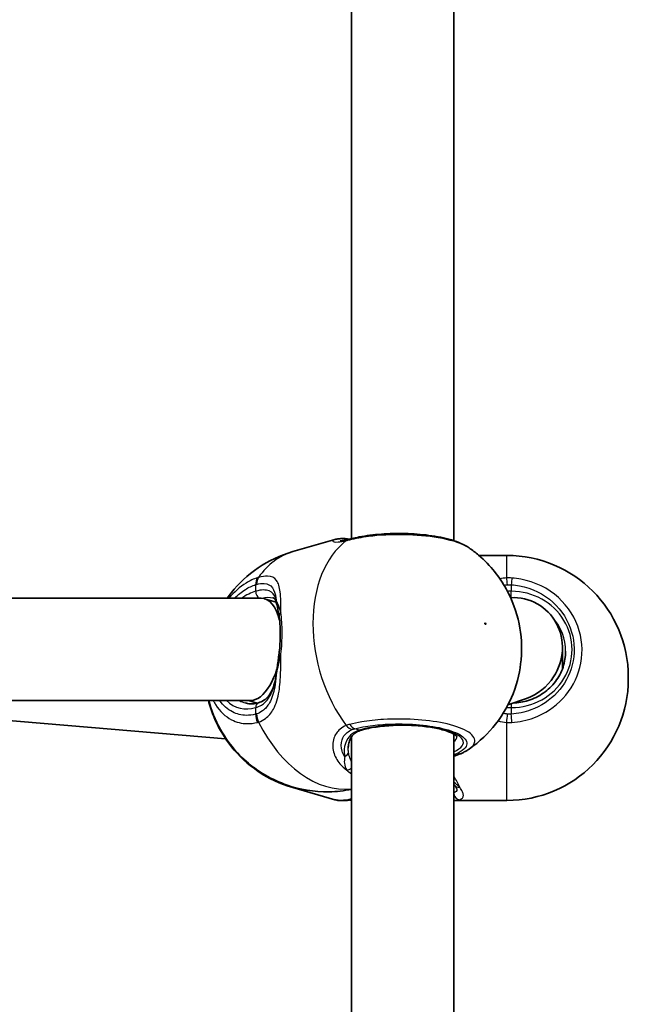
# Model space of a CAD drawing. Units: millimetres. Extents: x -4579 to 4789, y -3696 to 3993.
# Drawn here: x 2726 to 2821, y 845 to 999 of the extents above; entities that cross this region are included whole.
import ezdxf

# ---------------------------------------------------------------- set-up
doc = ezdxf.new("R2010")
doc.units = ezdxf.units.MM
doc.layers.add('Widoczne (ISO)', color=7, linetype='Continuous', lineweight=35)
doc.layers.add('Widoczne wąskie (ISO)', color=7, linetype='Continuous', lineweight=25)

msp = doc.modelspace()

# ---------------------------------------------------------------- linework, layer by layer
at = {"layer": 'Widoczne (ISO)'}
for p, q in [((2777.88, 917.91), (2777.88, 1012.37)), ((2793.88, 917.61), (2793.88, 1012.83)), ((2775.27, 917.78), (2768.72, 915.89)), ((2802.18, 915.29), (2797.82, 915.29)), ((2763.76, 908.6), (2687.38, 908.6)), ((2766.12, 908), (2764.29, 908.53)), ((2810.88, 897.58), (2810.88, 900.9)), ((2821.18, 896.29), (2821.18, 895.99)), ((2805.24, 892.95), (2802.36, 891.94)), ((2762.04, 892.6), (2687.38, 892.6)), ((2690.69, 892.3), (2758.19, 886.65)), ((2763.13, 892.21), (2761.77, 892.6)), ((2777.88, 792.46), (2777.88, 886.92)), ((2793.88, 792.16), (2793.88, 887.38)), ((2775.27, 877.11), (2768.72, 879)), ((2802.18, 876.99), (2794.27, 876.99))]:
    msp.add_line(p, q, dxfattribs=at)
for centre, start, end in [((2802.18, 896.29), 0, 90), ((2802.18, 895.99), 270, 0)]:
    msp.add_arc(centre, 19, start, end, dxfattribs=at)
for centre, major_axis, ratio, start_param, end_param in [((2762.9, 900.6), (1.13, 7.98), 0.488381, 5.389012, 6.352005), ((2802.88, 900.6), (-4.75, -6.69), 0.962155, 1.61165, 3.7916), ((2762.9, 900.6), (1.13, 7.98), 0.488381, 3.605577, 4.386387), ((2802.88, 900.6), (-4.75, -6.69), 0.962155, 0.935217, 1.61165), ((2762.9, 900.6), (1.13, 7.98), 0.488381, 3.210412, 3.605577)]:
    msp.add_ellipse(centre, major_axis=major_axis, ratio=ratio, start_param=start_param, end_param=end_param, dxfattribs=at)
for points, knots in [([(2776.83, 917.92), (2776.72, 917.93), (2776.61, 917.93), (2776.4, 917.93), (2776.3, 917.93), (2776.09, 917.92), (2775.99, 917.91), (2775.79, 917.89), (2775.69, 917.87), (2775.48, 917.83), (2775.38, 917.81), (2775.27, 917.78)], [2.279741, 2.279741, 2.279741, 2.279741, 2.3355437, 2.3355437, 2.3913465, 2.3913465, 2.4471493, 2.4471493, 2.5029521, 2.5029521, 2.5587549, 2.5587549, 2.5587549, 2.5587549]), ([(2776.13, 917.59), (2776.13, 917.59), (2776.14, 917.59), (2776.19, 917.59), (2776.25, 917.59), (2776.43, 917.6), (2776.54, 917.62), (2776.81, 917.66), (2776.96, 917.69), (2777.23, 917.75), (2777.33, 917.77), (2777.43, 917.8)], [3.0073797, 3.0073797, 3.0073797, 3.0073797, 3.0498229, 3.0498229, 3.1502485, 3.1502485, 3.2506742, 3.2506742, 3.3510998, 3.3510998, 3.4063648, 3.4063648, 3.4063648, 3.4063648]), ([(2776.83, 917.92), (2776.88, 917.92), (2776.93, 917.92), (2777.02, 917.91), (2777.06, 917.91), (2777.15, 917.89), (2777.19, 917.89), (2777.28, 917.87), (2777.33, 917.86), (2777.41, 917.84), (2777.46, 917.83), (2777.5, 917.82)], [0.2086675, 0.2086675, 0.2086675, 0.2086675, 0.2364729, 0.2364729, 0.2642782, 0.2642782, 0.2920835, 0.2920835, 0.3198889, 0.3198889, 0.3476942, 0.3476942, 0.3476942, 0.3476942]), ([(2777.93, 917.92), (2777.89, 917.91), (2777.86, 917.91), (2777.79, 917.89), (2777.76, 917.88), (2777.69, 917.86), (2777.66, 917.85), (2777.59, 917.84), (2777.56, 917.83), (2777.49, 917.81), (2777.46, 917.8), (2777.43, 917.8)], [0, 0, 0, 0, 0.0140166, 0.0140166, 0.02803321, 0.02803321, 0.04204981, 0.04204981, 0.05606641, 0.05606641, 0.07008301, 0.07008301, 0.07008301, 0.07008301]), ([(2796.28, 916.48), (2795.5, 917.03), (2794.59, 917.4), (2792.48, 918.03), (2791.29, 918.27), (2788.81, 918.59), (2787.55, 918.69), (2785.03, 918.75), (2783.78, 918.72), (2781.35, 918.54), (2780.17, 918.39), (2778.7, 918.1), (2778.31, 918.02), (2777.93, 917.92)], [1.169124, 1.169124, 1.169124, 1.169124, 1.567871, 1.567871, 1.966551, 1.966551, 2.330521, 2.330521, 2.685249, 2.685249, 3.040787, 3.040787, 3.174755, 3.174755, 3.174755, 3.174755]), ([(2768.72, 915.89), (2766.77, 915.33), (2764.91, 914.44), (2761.63, 912.22), (2760.23, 910.88), (2758.89, 909.2), (2758.66, 908.9), (2758.45, 908.6)], [5.1145369, 5.1145369, 5.1145369, 5.1145369, 5.331225, 5.331225, 5.5597412, 5.5597412, 5.6096569, 5.6096569, 5.6096569, 5.6096569]), ([(2796.27, 885.02), (2797.95, 886.17), (2799.33, 887.53), (2801.67, 890.52), (2802.54, 892.15), (2803.9, 895.58), (2804.26, 897.35), (2804.6, 901.02), (2804.46, 902.86), (2803.7, 906.51), (2803.05, 908.31), (2801.06, 911.88), (2799.73, 913.67), (2797.29, 915.74), (2796.8, 916.12), (2796.28, 916.48)], [2.197858, 2.197858, 2.197858, 2.197858, 2.427274, 2.427274, 2.693246, 2.693246, 3.021268, 3.021268, 3.430114, 3.430114, 3.87438, 3.87438, 4.318645, 4.318645, 4.419185, 4.419185, 4.419185, 4.419185]), ([(2766.13, 907.95), (2766.11, 908.06), (2766.08, 908.15), (2766.01, 908.3), (2765.98, 908.36), (2765.92, 908.46), (2765.88, 908.49), (2765.82, 908.56), (2765.78, 908.59), (2765.69, 908.64), (2765.63, 908.66), (2765.56, 908.68)], [5.402374, 5.402374, 5.402374, 5.402374, 5.4990945, 5.4990945, 5.595815, 5.595815, 5.6925354, 5.6925354, 5.7892559, 5.7892559, 5.8859764, 5.8859764, 5.8859764, 5.8859764]), ([(2766.56, 905.85), (2766.53, 906.02), (2766.51, 906.19), (2766.45, 906.51), (2766.42, 906.66), (2766.36, 906.96), (2766.33, 907.1), (2766.27, 907.37), (2766.24, 907.5), (2766.19, 907.73), (2766.16, 907.85), (2766.13, 907.95)], [0, 0, 0, 0, 0.0695389, 0.0695389, 0.1390777, 0.1390777, 0.2086166, 0.2086166, 0.2781555, 0.2781555, 0.3476944, 0.3476944, 0.3476944, 0.3476944]), ([(2766.56, 899.93), (2766.61, 900.35), (2766.65, 900.77), (2766.71, 901.62), (2766.73, 902.04), (2766.75, 902.87), (2766.75, 903.28), (2766.73, 904.07), (2766.71, 904.45), (2766.65, 905.18), (2766.61, 905.52), (2766.56, 905.85)], [5.754988, 5.754988, 5.754988, 5.754988, 5.8874973, 5.8874973, 6.0200067, 6.0200067, 6.152516, 6.152516, 6.2850254, 6.2850254, 6.4175347, 6.4175347, 6.4175347, 6.4175347]), ([(2766.56, 899.93), (2766.53, 899.7), (2766.5, 899.48), (2766.44, 899.03), (2766.41, 898.81), (2766.35, 898.36), (2766.32, 898.14), (2766.26, 897.71), (2766.23, 897.49), (2766.17, 897.07), (2766.14, 896.86), (2766.11, 896.66)], [0, 0, 0, 0, 0.0695389, 0.0695389, 0.1390777, 0.1390777, 0.2086166, 0.2086166, 0.2781555, 0.2781555, 0.3476944, 0.3476944, 0.3476944, 0.3476944]), ([(2803.15, 892.22), (2803.95, 892.24), (2804.75, 892.38), (2806.37, 892.88), (2807.17, 893.27), (2808.61, 894.27), (2809.25, 894.88), (2810.29, 896.26), (2810.7, 897.02), (2811.24, 898.63), (2811.38, 899.47), (2811.38, 900.31)], [0.031214, 0.031214, 0.031214, 0.031214, 0.314159, 0.314159, 0.628319, 0.628319, 0.942478, 0.942478, 1.256637, 1.256637, 1.570796, 1.570796, 1.570796, 1.570796]), ([(2763.33, 892.26), (2763.64, 892.35), (2763.93, 892.48), (2764.44, 892.83), (2764.68, 893.05), (2765.1, 893.56), (2765.29, 893.86), (2765.61, 894.54), (2765.74, 894.92), (2765.97, 895.75), (2766.05, 896.19), (2766.11, 896.66)], [6.2734397, 6.2734397, 6.2734397, 6.2734397, 6.4476528, 6.4476528, 6.6218659, 6.6218659, 6.7960791, 6.7960791, 6.9702922, 6.9702922, 7.1445053, 7.1445053, 7.1445053, 7.1445053]), ([(2768.72, 879), (2766.77, 879.56), (2764.91, 880.44), (2761.63, 882.67), (2760.23, 884.01), (2757.85, 886.97), (2756.96, 888.59), (2755.99, 890.98), (2755.72, 891.8), (2755.52, 892.6)], [5.1145369, 5.1145369, 5.1145369, 5.1145369, 5.331225, 5.331225, 5.5597412, 5.5597412, 5.8238847, 5.8238847, 5.9701716, 5.9701716, 5.9701716, 5.9701716]), ([(2755.56, 892.6), (2755.97, 891.05), (2756.56, 889.56), (2758.41, 886.29), (2759.76, 884.5), (2763.33, 881.5), (2765.32, 880.25), (2769.77, 878.72), (2772.02, 878.3), (2775.55, 878.37), (2776.72, 878.5), (2777.88, 878.73)], [6.653748, 6.653748, 6.653748, 6.653748, 7.023128, 7.023128, 7.467579, 7.467579, 7.813018, 7.813018, 8.076746, 8.076746, 8.203332, 8.203332, 8.203332, 8.203332]), ([(2761.25, 892.23), (2761.38, 892.19), (2761.51, 892.16), (2761.78, 892.12), (2761.91, 892.11), (2762.18, 892.09), (2762.32, 892.1), (2762.6, 892.11), (2762.75, 892.13), (2763.04, 892.18), (2763.18, 892.22), (2763.33, 892.26)], [1.1686484, 1.1686484, 1.1686484, 1.1686484, 1.249078, 1.249078, 1.3295076, 1.3295076, 1.4099372, 1.4099372, 1.4903667, 1.4903667, 1.5707963, 1.5707963, 1.5707963, 1.5707963]), ([(2794.39, 886.96), (2794.39, 886.96), (2794.38, 886.98), (2794.29, 887.09), (2794.13, 887.23), (2793.61, 887.53), (2793.22, 887.71), (2792.2, 888.04), (2791.55, 888.21), (2790.05, 888.48), (2789.2, 888.59), (2787.39, 888.74), (2786.43, 888.77), (2784.53, 888.74), (2783.58, 888.69), (2781.81, 888.5), (2780.98, 888.37), (2779.97, 888.14), (2779.69, 888.07), (2779.44, 887.99)], [4.052096, 4.052096, 4.052096, 4.052096, 4.16261, 4.16261, 4.387816, 4.387816, 4.641506, 4.641506, 4.928123, 4.928123, 5.231328, 5.231328, 5.540984, 5.540984, 5.852018, 5.852018, 6.160483, 6.160483, 6.283185, 6.283185, 6.283185, 6.283185]), ([(2779.44, 887.99), (2779.15, 887.91), (2778.9, 887.8), (2778.46, 887.53), (2778.27, 887.38), (2777.95, 887.03), (2777.82, 886.84), (2777.6, 886.41), (2777.52, 886.18), (2777.41, 885.68), (2777.38, 885.42), (2777.38, 885.15)], [6.2734229, 6.2734229, 6.2734229, 6.2734229, 6.4289397, 6.4289397, 6.5844564, 6.5844564, 6.7399732, 6.7399732, 6.89549, 6.89549, 7.0510067, 7.0510067, 7.0510067, 7.0510067]), ([(2796.27, 885.02), (2796.14, 884.92), (2796, 884.84), (2795.72, 884.67), (2795.57, 884.59), (2795.28, 884.44), (2795.12, 884.37), (2794.81, 884.24), (2794.65, 884.17), (2794.31, 884.05), (2794.14, 883.99), (2793.97, 883.93)], [2.8339695, 2.8339695, 2.8339695, 2.8339695, 2.9021267, 2.9021267, 2.9702838, 2.9702838, 3.038441, 3.038441, 3.1065982, 3.1065982, 3.1747553, 3.1747553, 3.1747553, 3.1747553]), ([(2794.38, 878.74), (2794.38, 878.74), (2794.38, 878.74), (2794.38, 878.76), (2794.37, 878.78), (2794.34, 878.85), (2794.32, 878.9), (2794.27, 879), (2794.23, 879.06), (2794.14, 879.2), (2794.09, 879.27), (2794.03, 879.35)], [6.1264714, 6.1264714, 6.1264714, 6.1264714, 6.1525228, 6.1525228, 6.2187757, 6.2187757, 6.2850287, 6.2850287, 6.3512817, 6.3512817, 6.4175347, 6.4175347, 6.4175347, 6.4175347]), ([(2776.83, 876.96), (2776.72, 876.96), (2776.61, 876.96), (2776.4, 876.96), (2776.3, 876.96), (2776.09, 876.97), (2775.99, 876.98), (2775.79, 877), (2775.69, 877.02), (2775.48, 877.05), (2775.38, 877.08), (2775.27, 877.11)], [2.279741, 2.279741, 2.279741, 2.279741, 2.3355437, 2.3355437, 2.3913465, 2.3913465, 2.4471493, 2.4471493, 2.5029521, 2.5029521, 2.5587549, 2.5587549, 2.5587549, 2.5587549]), ([(2776.83, 876.96), (2776.88, 876.97), (2776.93, 876.97), (2777.02, 876.98), (2777.06, 876.98), (2777.15, 877), (2777.19, 877), (2777.28, 877.02), (2777.33, 877.03), (2777.41, 877.05), (2777.46, 877.06), (2777.5, 877.07)], [0.2086675, 0.2086675, 0.2086675, 0.2086675, 0.2364729, 0.2364729, 0.2642782, 0.2642782, 0.2920835, 0.2920835, 0.3198889, 0.3198889, 0.3476942, 0.3476942, 0.3476942, 0.3476942]), ([(2777.88, 876.98), (2777.86, 876.98), (2777.84, 876.99), (2777.79, 877), (2777.76, 877.01), (2777.69, 877.03), (2777.66, 877.03), (2777.59, 877.05), (2777.56, 877.06), (2777.52, 877.07), (2777.52, 877.07), (2777.52, 877.07)], [0.00650287, 0.00650287, 0.00650287, 0.00650287, 0.0140166, 0.0140166, 0.02803321, 0.02803321, 0.04204981, 0.04204981, 0.05606641, 0.05606641, 0.05705549, 0.05705549, 0.05705549, 0.05705549])]:
    msp.add_open_spline(points, degree=3, knots=knots, dxfattribs=at)
for points in [[(2777.52, 917.82), (2777.51, 917.82), (2777.51, 917.82), (2777.5, 917.82)], [(2793.97, 883.93), (2793.94, 883.92), (2793.91, 883.91), (2793.88, 883.9)], [(2794.03, 879.35), (2793.98, 879.4), (2793.93, 879.46), (2793.88, 879.53)], [(2777.88, 877.16), (2777.75, 877.12), (2777.62, 877.09), (2777.5, 877.07)], [(2793.88, 877), (2794.01, 876.99), (2794.14, 876.99), (2794.27, 876.99)]]:
    msp.add_open_spline(points, degree=3, dxfattribs=at)
at = {"layer": 'Widoczne wąskie (ISO)'}
for p, q in [((2802.18, 911.77), (2802.18, 915.29)), ((2762.9, 910.73), (2762.9, 909.7)), ((2802.88, 910.71), (2802.88, 909.7)), ((2802.88, 908.7), (2802.88, 909.7)), ((2762.9, 891.5), (2762.9, 890.47)), ((2802.88, 892.13), (2802.88, 891.5)), ((2802.88, 891.5), (2802.88, 890.49)), ((2779.16, 888), (2778.42, 888.21)), ((2802.18, 876.99), (2802.18, 889.2))]:
    msp.add_line(p, q, dxfattribs=at)
for centre, major_axis, ratio, start_param, end_param in [((2785.39, 900.76), (-5.3, 18.4), 0.677145, 0.260721, 2.076576), ((2776.42, 916.79), (0.864, -0.503), 0.986885, 1.623532, 1.666), ((2777.92, 915.86), (-0.49, 1.94), 0.734489, 0, 0.28329), ((2777.28, 916.85), (0.225, 0.974), 0.903072, 6.266509, 6.283185), ((2778.42, 915.98), (-0.49, 1.94), 0.630425, 0, 0.284483), ((2774.02, 897.49), (-5.3, 18.4), 0.677145, 0, 0.504247), ((2764.31, 910.32), (-0.61, 1.91), 0.670665, 0.485719, 1.150307), ((2764.48, 910.37), (-0.52, 1.93), 0.694672, 0.516968, 1.181554), ((2802.18, 910.14), (0.1, -2), 0.06859, 1.859552, 2.52414), ((2802.88, 910.13), (-0.13, -2), 0.019229, 3.756262, 4.420858), ((2762.9, 900.6), (-2.63, -9.13), 0.677145, 3.543741, 3.869469), ((2763.61, 909.49), (0.277, -0.961), 0.677145, 4.310241, 5.670226), ((2767.1, 908.19), (-0.97, -0.243), 0.878134, 5.952149, 6.283185), ((2802.88, 900.6), (9.5, 0), 0.957628, 4.712389, 7.853982), ((2767.55, 905.99), (-0.989, -0.149), 0.607558, 5.397448, 6.283185), ((2802.88, 900.31), (8.5, 0), 0.957628, 0, 0.698067), ((2767.55, 899.81), (-0.993, 0.119), 0.073537, 0, 0.803144), ((2767.1, 896.53), (-0.991, 0.132), 0.476483, 0, 0.177799), ((2762.9, 900.6), (-2.63, -9.13), 0.677145, 5.940521, 6.685333), ((2763.61, 900.4), (-2.35, -8.17), 0.677145, 6.118509, 6.283185), ((2763.61, 891.3), (-0.277, 0.961), 0.677145, 0, 1.168648), ((2764.31, 890.07), (0.5, -1.94), 0.6833, 4.329049, 4.993637), ((2764.48, 890.11), (0.62, -1.9), 0.682153, 4.285268, 4.949854), ((2802.18, 889.92), (0.16, 1.99), 0.030441, 4.342862, 5.007449), ((2802.88, 889.92), (-0.13, 2), 0.019229, 4.339324, 5.00392), ((2774.02, 897.49), (5.3, -18.4), 0.677145, 4.974642, 6.169966), ((2777.92, 889.97), (-0.75, 1.85), 0.704706, 2.004809, 2.669397), ((2778.42, 890.13), (0.49, -1.94), 0.630425, 5.238477, 5.903073), ((2785.88, 886.06), (9.5, 0), 0.288008, 5.713564, 8.63938), ((2779.16, 888.96), (0.277, -0.961), 0.677145, 5.881037, 6.283185), ((2785.88, 887.02), (8.5, 0), 0.288008, 5.938484, 6.266545), ((2776.42, 884.53), (0.993, 0.122), 0.746213, 5.047254, 6.154222), ((2793.34, 885.83), (0.63, -1.9), 0.720844, 6.219729, 6.283185), ((2777.28, 882.64), (0.706, 0.708), 0.806481, 3.89369, 4.75654), ((2774.02, 897.4), (-5.3, -18.4), 0.677145, 0, 0.139501), ((2794.82, 879.96), (-0.787, -0.617), 0.839515, 0, 0.988694), ((2794.82, 878.1), (0.303, -0.953), 0.936105, 4.517852, 5.956208), ((2777.28, 878.04), (0.225, -0.974), 0.903072, 5.89419, 6.283185), ((2777.92, 879.03), (-0.49, -1.94), 0.734489, 0.067616, 0.304494)]:
    msp.add_ellipse(centre, major_axis=major_axis, ratio=ratio, start_param=start_param, end_param=end_param, dxfattribs=at)
msp.add_ellipse((2798.82, 904.63), major_axis=(0.042, -0.144), ratio=0.677145, dxfattribs=at)
for points, knots in [([(2775.27, 917.78), (2775.03, 917.71), (2774.92, 917.62), (2774.98, 917.43), (2775.28, 917.36), (2776.15, 917.43), (2776.57, 917.5), (2777.05, 917.62)], [2.5587549, 2.5587549, 2.5587549, 2.5587549, 2.8233931, 2.8233931, 3.1821449, 3.1821449, 3.4063648, 3.4063648, 3.4063648, 3.4063648]), ([(2776.27, 917.59), (2776.3, 917.63), (2776.49, 917.67), (2776.81, 917.69), (2776.82, 917.69), (2776.83, 917.69)], [-2.7899258, -2.7899258, -2.7899258, -2.7899258, -2.4923005, -2.4923005, -2.4825401, -2.4825401, -2.4825401, -2.4825401]), ([(2776.83, 917.92), (2776.81, 917.93), (2776.79, 917.92), (2776.75, 917.88), (2776.77, 917.81), (2776.83, 917.69)], [-0.2086675, -0.2086675, -0.2086675, -0.2086675, -0.1506449, -0.1506449, 0, 0, 0, 0]), ([(2777.05, 917.62), (2777.14, 917.64), (2777.23, 917.66), (2777.41, 917.71), (2777.51, 917.73), (2777.61, 917.76)], [-0.07008301, -0.07008301, -0.07008301, -0.07008301, -0.03504151, -0.03504151, 0, 0, 0, 0]), ([(2777.61, 917.76), (2778.49, 917.98), (2779.49, 918.16), (2782.27, 918.52), (2784.17, 918.62), (2787.95, 918.55), (2789.83, 918.38), (2793.19, 917.8), (2794.65, 917.36), (2795.88, 916.74), (2796.09, 916.61), (2796.28, 916.48)], [-3.174755, -3.174755, -3.174755, -3.174755, -2.86021, -2.86021, -2.356937, -2.356937, -1.842753, -1.842753, -1.299703, -1.299703, -1.169124, -1.169124, -1.169124, -1.169124]), ([(2763.18, 911.82), (2762.58, 911.62), (2761.98, 911.34), (2760.44, 910.39), (2759.53, 909.58), (2758.72, 908.6)], [-3.2688585, -3.2688585, -3.2688585, -3.2688585, -3.0398361, -3.0398361, -2.6672932, -2.6672932, -2.6672932, -2.6672932]), ([(2763.36, 911.87), (2763.33, 911.86), (2763.3, 911.85), (2763.24, 911.83), (2763.21, 911.83), (2763.18, 911.82)], [-0.02300051, -0.02300051, -0.02300051, -0.02300051, -0.01150026, -0.01150026, 0, 0, 0, 0]), ([(2766.85, 906.37), (2766.85, 906.37), (2766.85, 906.37), (2766.85, 907.61), (2766.84, 908.72), (2766.64, 910.37), (2766.47, 910.97), (2765.86, 911.82), (2765.39, 912.04), (2764.35, 912.07), (2763.88, 912.01), (2763.36, 911.87)], [2.148581, 2.148581, 2.148581, 2.148581, 2.149908, 2.149908, 2.540044, 2.540044, 2.871378, 2.871378, 3.229571, 3.229571, 3.453442, 3.453442, 3.453442, 3.453442]), ([(2802.96, 911.76), (2802.83, 911.77), (2802.7, 911.78), (2802.44, 911.78), (2802.31, 911.78), (2802.18, 911.77)], [-0.07008301, -0.07008301, -0.07008301, -0.07008301, -0.03504151, -0.03504151, 0, 0, 0, 0]), ([(2802.96, 889.19), (2804.13, 889.27), (2805.29, 889.51), (2808.13, 890.56), (2809.72, 891.61), (2812.23, 894.32), (2813.15, 895.99), (2814.08, 899.65), (2814.05, 901.65), (2812.94, 905.49), (2811.8, 907.31), (2808.63, 910.17), (2806.58, 911.18), (2803.92, 911.67), (2803.45, 911.73), (2802.96, 911.76)], [-3.174755, -3.174755, -3.174755, -3.174755, -2.86021, -2.86021, -2.356937, -2.356937, -1.842753, -1.842753, -1.299703, -1.299703, -0.725375, -0.725375, -0.129537, -0.129537, 0, 0, 0, 0]), ([(2759.58, 908.6), (2760.13, 909.14), (2760.7, 909.61), (2761.82, 910.3), (2762.36, 910.56), (2762.9, 910.73)], [2.7797659, 2.7797659, 2.7797659, 2.7797659, 3.0398361, 3.0398361, 3.2688585, 3.2688585, 3.2688585, 3.2688585]), ([(2762.9, 910.73), (2762.92, 910.73), (2762.95, 910.74), (2762.99, 910.76), (2763.01, 910.76), (2763.04, 910.77)], [0, 0, 0, 0, 0.01150026, 0.01150026, 0.02300051, 0.02300051, 0.02300051, 0.02300051]), ([(2766.12, 908.24), (2766.1, 908.34), (2766.07, 908.43), (2765.86, 909.12), (2765.54, 909.53), (2764.51, 909.96), (2763.78, 909.95), (2762.9, 909.7)], [5.402374, 5.402374, 5.402374, 5.402374, 5.4650782, 5.4650782, 5.8665698, 5.8665698, 6.2734397, 6.2734397, 6.2734397, 6.2734397]), ([(2763.04, 910.77), (2763.48, 910.88), (2763.88, 910.93), (2764.79, 910.88), (2765.22, 910.66), (2765.8, 909.86), (2765.97, 909.31), (2766.09, 908.49), (2766.1, 908.37), (2766.12, 908.24)], [-3.453442, -3.453442, -3.453442, -3.453442, -3.2295712, -3.2295712, -2.871378, -2.871378, -2.5400444, -2.5400444, -2.482541, -2.482541, -2.482541, -2.482541]), ([(2802.28, 910.71), (2802.38, 910.72), (2802.48, 910.72), (2802.68, 910.72), (2802.78, 910.71), (2802.88, 910.71)], [0, 0, 0, 0, 0.03504151, 0.03504151, 0.07008301, 0.07008301, 0.07008301, 0.07008301]), ([(2802.88, 910.71), (2803.31, 910.68), (2803.74, 910.63), (2806.12, 910.19), (2807.95, 909.28), (2810.79, 906.72), (2811.81, 905.09), (2812.8, 901.65), (2812.83, 899.86), (2811.99, 896.58), (2811.18, 895.09), (2808.93, 892.66), (2807.51, 891.72), (2804.96, 890.78), (2803.93, 890.56), (2802.88, 890.49)], [0, 0, 0, 0, 0.129537, 0.129537, 0.725375, 0.725375, 1.299703, 1.299703, 1.842753, 1.842753, 2.356937, 2.356937, 2.86021, 2.86021, 3.174755, 3.174755, 3.174755, 3.174755]), ([(2766.85, 906.37), (2766.71, 906.87), (2766.55, 907.3), (2766.29, 907.89), (2766.19, 908.09), (2766.12, 908.24)], [0, 0, 0, 0, 0.1944861, 0.1944861, 0.3476944, 0.3476944, 0.3476944, 0.3476944]), ([(2766.85, 899.84), (2766.98, 900.99), (2767.04, 902.16), (2767.04, 903.28), (2767.04, 903.83), (2767.02, 904.36), (2766.96, 905.4), (2766.92, 905.9), (2766.85, 906.37)], [5.754988, 5.754988, 5.754988, 5.754988, 6.0862698, 6.0862698, 6.0862698, 6.249703, 6.249703, 6.4175347, 6.4175347, 6.4175347, 6.4175347]), ([(2763.36, 889.25), (2763.74, 889.38), (2764.1, 889.56), (2764.93, 890.16), (2765.35, 890.66), (2766.11, 892.04), (2766.38, 893), (2766.7, 894.98), (2766.77, 895.98), (2766.84, 897.94), (2766.85, 898.89), (2766.85, 899.84)], [0, 0, 0, 0, 0.164774, 0.164774, 0.428413, 0.428413, 0.76194, 0.76194, 1.048751, 1.048751, 1.304861, 1.304861, 1.304861, 1.304861]), ([(2766.12, 896.57), (2766.19, 896.98), (2766.29, 897.42), (2766.55, 898.5), (2766.71, 899.16), (2766.85, 899.84)], [-0.3476944, -0.3476944, -0.3476944, -0.3476944, -0.1944859, -0.1944859, 0, 0, 0, 0]), ([(2762.9, 891.5), (2763.22, 891.59), (2763.52, 891.73), (2764.23, 892.17), (2764.61, 892.55), (2765.33, 893.58), (2765.63, 894.28), (2765.96, 895.54), (2766.05, 896.05), (2766.12, 896.57)], [6.2734397, 6.2734397, 6.2734397, 6.2734397, 6.41994, 6.41994, 6.6543405, 6.6543405, 6.9590612, 6.9590612, 7.1445053, 7.1445053, 7.1445053, 7.1445053]), ([(2766.12, 896.57), (2766.07, 895.92), (2765.99, 895.3), (2765.71, 893.77), (2765.45, 892.94), (2764.76, 891.73), (2764.39, 891.3), (2763.67, 890.78), (2763.36, 890.62), (2763.04, 890.51)], [-0.970901, -0.970901, -0.970901, -0.970901, -0.7619401, -0.7619401, -0.4284126, -0.4284126, -0.1647741, -0.1647741, 0, 0, 0, 0]), ([(2756.28, 892.6), (2756.39, 892.38), (2756.51, 892.17), (2757.3, 890.92), (2758.16, 890.11), (2759.89, 889.22), (2760.71, 889.01), (2762.09, 888.99), (2762.64, 889.06), (2763.18, 889.2)], [-1.052218, -1.052218, -1.052218, -1.052218, -0.96971, -0.96971, -0.538728, -0.538728, -0.207203, -0.207203, 0, 0, 0, 0]), ([(2762.9, 890.47), (2762.41, 890.35), (2761.92, 890.29), (2760.69, 890.31), (2759.95, 890.49), (2758.52, 891.23), (2757.84, 891.83), (2757.28, 892.6)], [0, 0, 0, 0, 0.2072029, 0.2072029, 0.5387277, 0.5387277, 0.9140189, 0.9140189, 0.9140189, 0.9140189]), ([(2763.04, 890.51), (2763.01, 890.51), (2762.99, 890.5), (2762.95, 890.49), (2762.92, 890.48), (2762.9, 890.47)], [0, 0, 0, 0, 0.01150026, 0.01150026, 0.02300051, 0.02300051, 0.02300051, 0.02300051]), ([(2796.27, 885.02), (2796.82, 885.4), (2797.13, 885.81), (2797.22, 886.79), (2796.78, 887.35), (2795.07, 888.33), (2793.82, 888.75), (2790.94, 889.36), (2789.34, 889.56), (2786.11, 889.75), (2784.48, 889.75), (2781.71, 889.58), (2780.55, 889.45), (2778.81, 889.16), (2778.19, 889.03), (2777.61, 888.89)], [-2.833969, -2.833969, -2.833969, -2.833969, -2.446576, -2.446576, -1.925821, -1.925821, -1.422771, -1.422771, -0.96552, -0.96552, -0.5364, -0.5364, -0.206308, -0.206308, 0, 0, 0, 0]), ([(2802.88, 890.49), (2802.78, 890.49), (2802.68, 890.48), (2802.48, 890.49), (2802.38, 890.49), (2802.28, 890.5)], [0, 0, 0, 0, 0.03504151, 0.03504151, 0.07008301, 0.07008301, 0.07008301, 0.07008301]), ([(2763.18, 889.2), (2763.21, 889.21), (2763.24, 889.22), (2763.3, 889.24), (2763.33, 889.24), (2763.36, 889.25)], [-0.02300051, -0.02300051, -0.02300051, -0.02300051, -0.01150026, -0.01150026, 0, 0, 0, 0]), ([(2777.05, 888.71), (2776.69, 888.56), (2776.37, 888.36), (2775.65, 887.75), (2775.32, 887.27), (2774.9, 886.07), (2774.88, 885.31), (2775.26, 883.92), (2775.6, 883.28), (2776.39, 882.36), (2776.75, 882.03), (2777.15, 881.74)], [0, 0, 0, 0, 0.165681, 0.165681, 0.43077, 0.43077, 0.763372, 0.763372, 1.062687, 1.062687, 1.257781, 1.257781, 1.257781, 1.257781]), ([(2777.61, 888.89), (2777.51, 888.86), (2777.41, 888.84), (2777.23, 888.78), (2777.14, 888.74), (2777.05, 888.71)], [-0.07008301, -0.07008301, -0.07008301, -0.07008301, -0.03504151, -0.03504151, 0, 0, 0, 0]), ([(2778, 888.08), (2778.06, 888.1), (2778.13, 888.13), (2778.27, 888.17), (2778.34, 888.19), (2778.42, 888.21)], [0, 0, 0, 0, 0.03504151, 0.03504151, 0.07008301, 0.07008301, 0.07008301, 0.07008301]), ([(2778.42, 888.21), (2778.94, 888.34), (2779.5, 888.46), (2781.05, 888.72), (2782.09, 888.83), (2784.57, 888.98), (2786.03, 888.98), (2788.92, 888.81), (2790.35, 888.63), (2792.93, 888.09), (2794.05, 887.71), (2795.59, 886.83), (2795.98, 886.33), (2795.89, 885.26), (2795.27, 884.7), (2794.08, 884.19), (2793.98, 884.15), (2793.88, 884.11)], [0, 0, 0, 0, 0.206308, 0.206308, 0.5364, 0.5364, 0.96552, 0.96552, 1.422771, 1.422771, 1.925821, 1.925821, 2.446576, 2.446576, 3.038238, 3.038238, 3.089008, 3.089008, 3.089008, 3.089008]), ([(2802.18, 889.2), (2802.31, 889.19), (2802.44, 889.18), (2802.7, 889.18), (2802.83, 889.18), (2802.96, 889.19)], [-0.07008301, -0.07008301, -0.07008301, -0.07008301, -0.03504151, -0.03504151, 0, 0, 0, 0]), ([(2776.83, 883.87), (2776.66, 884.14), (2776.52, 884.43), (2776.23, 885.31), (2776.22, 885.92), (2776.55, 886.9), (2776.81, 887.29), (2777.42, 887.79), (2777.69, 887.95), (2778, 888.08)], [-0.9238247, -0.9238247, -0.9238247, -0.9238247, -0.7633722, -0.7633722, -0.4307699, -0.4307699, -0.1656807, -0.1656807, 0, 0, 0, 0]), ([(2779.16, 888), (2778.85, 887.91), (2778.55, 887.78), (2777.88, 887.38), (2777.55, 887.06), (2776.98, 886.19), (2776.8, 885.61), (2776.74, 884.63), (2776.76, 884.25), (2776.83, 883.87)], [6.2734229, 6.2734229, 6.2734229, 6.2734229, 6.4200186, 6.4200186, 6.6545718, 6.6545718, 6.9594909, 6.9594909, 7.1444886, 7.1444886, 7.1444886, 7.1444886]), ([(2776.83, 883.87), (2776.77, 883.48), (2776.75, 883.12), (2776.82, 882.39), (2776.94, 882.03), (2777.15, 881.74)], [-0.3476944, -0.3476944, -0.3476944, -0.3476944, -0.194442, -0.194442, 0, 0, 0, 0]), ([(2777.88, 883.15), (2777.78, 883.31), (2777.69, 883.48), (2777.52, 883.93), (2777.45, 884.23), (2777.42, 884.56)], [0.0908671, 0.0908671, 0.0908671, 0.0908671, 0.194442, 0.194442, 0.3476944, 0.3476944, 0.3476944, 0.3476944]), ([(2794.82, 879.07), (2794.81, 879.07), (2794.81, 879.08), (2794.61, 879.58), (2794.31, 880.16), (2793.88, 880.78)], [2.1485806, 2.1485806, 2.1485806, 2.1485806, 2.1499076, 2.1499076, 2.4534009, 2.4534009, 2.4534009, 2.4534009]), ([(2794.82, 877.11), (2795.19, 877.23), (2795.38, 877.46), (2795.38, 877.8), (2795.38, 877.96), (2795.33, 878.15), (2795.15, 878.58), (2795, 878.82), (2794.82, 879.07)], [5.754988, 5.754988, 5.754988, 5.754988, 6.0862698, 6.0862698, 6.0862698, 6.249703, 6.249703, 6.4175347, 6.4175347, 6.4175347, 6.4175347]), ([(2777.15, 877.06), (2776.44, 876.98), (2775.86, 876.99), (2775.4, 877.08), (2775.33, 877.09), (2775.27, 877.11)], [2.1485842, 2.1485842, 2.1485842, 2.1485842, 2.4923005, 2.4923005, 2.5587549, 2.5587549, 2.5587549, 2.5587549])]:
    msp.add_open_spline(points, degree=3, knots=knots, dxfattribs=at)
for points in [[(2776.83, 917.69), (2776.82, 917.68), (2776.81, 917.67), (2776.8, 917.66)], [(2802.18, 911.77), (2801.81, 911.75), (2801.44, 911.71), (2801.08, 911.66)], [(2801.73, 910.66), (2801.91, 910.68), (2802.1, 910.7), (2802.28, 910.71)], [(2763.84, 908.6), (2764.55, 908.78), (2765.13, 908.8), (2765.56, 908.68)], [(2802.88, 909.7), (2802.68, 909.7), (2802.48, 909.69), (2802.28, 909.68)], [(2802.15, 891.54), (2802.39, 891.52), (2802.64, 891.5), (2802.88, 891.5)], [(2802.28, 890.5), (2802.05, 890.52), (2801.82, 890.55), (2801.59, 890.6)], [(2800.81, 889.44), (2801.26, 889.32), (2801.72, 889.24), (2802.18, 889.2)], [(2777.42, 884.56), (2777.39, 884.75), (2777.38, 884.95), (2777.38, 885.15)], [(2777.15, 881.74), (2777.37, 881.53), (2777.61, 881.35), (2777.88, 881.18)], [(2794.82, 879.07), (2794.55, 879.31), (2794.23, 879.57), (2793.88, 879.87)], [(2794.38, 878.74), (2794.38, 878.47), (2794.2, 878.29), (2793.88, 878.2)], [(2777.15, 877.06), (2777, 877), (2776.9, 876.97), (2776.83, 876.96)], [(2777.88, 877.23), (2777.61, 877.16), (2777.37, 877.11), (2777.15, 877.06)], [(2777.88, 877.13), (2777.86, 877.13), (2777.84, 877.14), (2777.82, 877.14)], [(2793.88, 877.08), (2794.23, 877.04), (2794.55, 877.05), (2794.82, 877.11)], [(2794.27, 876.99), (2794.5, 876.99), (2794.68, 877.03), (2794.82, 877.11)]]:
    msp.add_open_spline(points, degree=3, dxfattribs=at)

doc.saveas('drawing.dxf')
